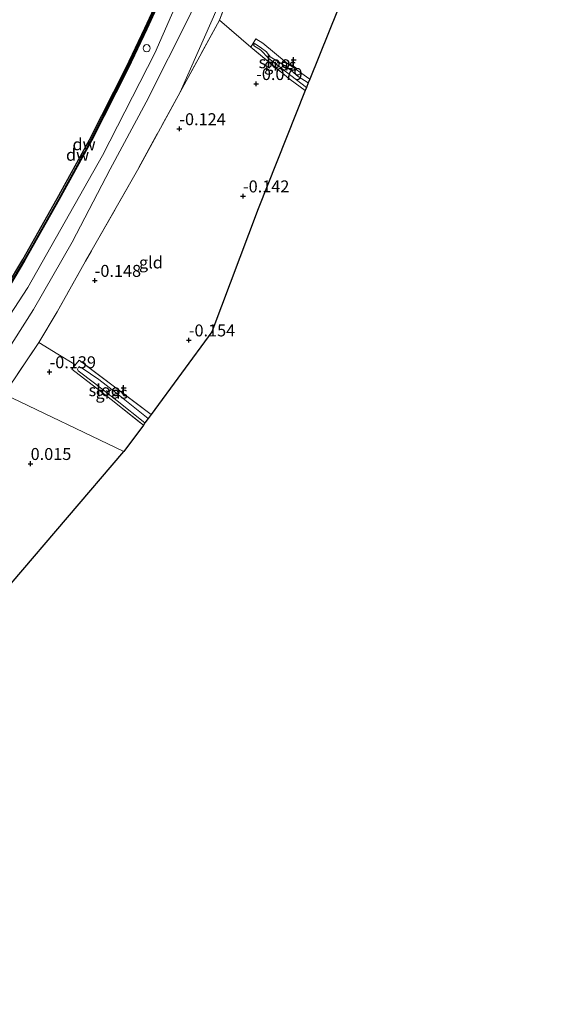
# Model space of a CAD drawing. Units: metres. Extents: x 202942 to 210007, y 518748 to 524237.
# Drawn here: x 206771 to 206881, y 522011 to 522217 of the extents above; entities that cross this region are included whole.
import ezdxf
from ezdxf.enums import TextEntityAlignment as Align

# ---------------------------------------------------------------- set-up
doc = ezdxf.new("R2010")
doc.units = ezdxf.units.M
doc.linetypes.add('IE-TERREINAFSCHEIDING', pattern=[10, 8, -2])
doc.layers.get('0').update_dxf_attribs({"lineweight": 25})
for name, color, linetype in [('B-ME-GC-DAMWAND-GV-B6', 10, 'Continuous'), ('B-ME-GC-DAMWAND-L-B1', 10, 'Continuous'), ('B-ME-GW-HOOGTEPUNT-S-B1', 10, 'Continuous'), ('B-ME-KG-KADASTRAAL-OPNAMEDTMGRENS-L-B1', 10, 'Continuous')]:
    doc.layers.add(name, color=color, linetype=linetype)
for name, color, linetype, lineweight in [('B-ME-GW-KRUINLIJN-L-B1', 93, 'Continuous', 18), ('B-ME-GW-TEENLIJN-L-B1', 93, 'Continuous', 18), ('B-ME-IE-GRASLAND-GV-B6', 93, 'Continuous', 18), ('B-ME-IE-GRONDWERKLIJN-GROND_INGERICHT-GV-B6', 253, 'Continuous', 18), ('B-ME-IE-HULPGEOMETRIE-L-B1', 53, 'Continuous', 18), ('B-ME-IE-INRICHTINGSELEMENT-S-B1', 253, 'Continuous', 18), ('B-ME-IE-TERREINAFSCHEIDING-RASTERHEKWERK-L-B1', 8, 'IE-TERREINAFSCHEIDING', 18), ('B-ME-OB-WATERLIJN-L-B1', 133, 'OB-WATERLIJN', 18), ('B-ME-OG-WATER-GV-B6', 153, 'Continuous', 18)]:
    doc.layers.add(name, color=color, linetype=linetype, lineweight=lineweight)
doc.styles.add('NLCS-ISO', font='NLCS-ISO.TTF')
doc.linetypes.add('OB-WATERLIJN', pattern='A,10,[32,NLCS.SHX,S=2,R=0,X=0,Y=0],-12', length=22)

# ---------------------------------------------------------------- blocks, each defined once
blk = doc.blocks.new('hoogtepunt')
for p, q in [((-0.5, 0), (0.5, 0)), ((0, 0.5), (0, -0.5))]:
    blk.add_line(p, q)
blk = doc.blocks.new('dtb')
blk.add_circle((0, 0), 0.75)

msp = doc.modelspace()

# ---------------------------------------------------------------- linework, layer by layer
at = {"layer": 'B-ME-GC-DAMWAND-GV-B6'}
msp.add_polyline3d([(206757.903, 522143.7389, 0.7972), (206757.4911, 522143.935, -0.327), (206764.9988, 522155.5986, -0.325), (206771.862, 522167.03, -0.325), (206779.108, 522179.864, -0.325), (206785.833, 522192.095, -0.325), (206793.5272, 522207.2656, -0.325), (206797.4357, 522215.4655, -0.325), (206800.912, 522223.044, -0.325), (206801.436, 522224.276, -0.325), (206801.8524, 522224.0989, -0.325), (206801.3662, 522222.9559, -0.325), (206800.2652, 522220.5486, 0.71), (206797.8456, 522215.2738, 0.7972), (206793.9333, 522207.0659, 0.7972), (206786.2331, 522191.8836, 0.7972), (206779.5033, 522179.6438, 0.7972), (206772.253, 522166.8023, 0.7972), (206765.3831, 522155.3597, 0.7972), (206757.903, 522143.7389, 0.7972)], dxfattribs=at)
at = {"layer": 'B-ME-GC-DAMWAND-L-B1'}
msp.add_polyline3d([(206757.7945, 522143.79, 0.7974), (206765.2821, 522155.4225, 0.7972), (206772.1503, 522166.8621, 0.7972), (206779.3994, 522179.7016, 0.7972), (206786.128, 522191.9392, 0.7972), (206792.3272, 522204.4238, 0.796), (206793.7204, 522207.1706, 0.796), (206797.6307, 522215.3743, 0.796), (206801.1089, 522222.957, 0.796), (206801.6341, 522224.1917, 0.796)], dxfattribs=at)
at = {"layer": 'B-ME-GW-KRUINLIJN-L-B1'}
for points in [[(206845.84, 522322.312, 0.992), (206837.515, 522300.745, 0.992), (206824.126, 522268.076, 1.041), (206811.752, 522238.196, 1.041), (206799.523, 522210.233, 1.071), (206788.552, 522188.834, 1.061), (206772.957, 522161.217, 1.091), (206760.6433, 522142.4099, 1.081)], [(206764.0371, 522140.7639, 0.9683), (206774.1494, 522156.6111, 0.9683), (206782.2226, 522170.7199, 0.9464), (206790.2037, 522186.0006, 0.8482), (206797.6857, 522200.0238, 0.8263), (206807.01, 522218.448, 0.799), (206810.892, 522228.451, 0.778), (206817.268, 522245.615, 0.737), (206823.485, 522260.49, 0.819), (206827.692, 522270.325, 0.788), (206831.698, 522278.714, 0.747), (206838.619, 522295.509, 0.686), (206849.071, 522321.199, 0.686)]]:
    msp.add_polyline3d(points, dxfattribs=at)
at = {"layer": 'B-ME-GW-TEENLIJN-L-B1'}
msp.add_polyline3d([(206852.0983, 522320.3552, 0.0415), (206842.1208, 522295.5077, 0.0305), (206834.4392, 522277.0541, 0.0305), (206829.271, 522262.9576, 0.0196), (206823.5271, 522248.79, -0.0459), (206818.1786, 522233.8562, -0.0241), (206812.5753, 522219.6335, -0.0022), (206808.5786, 522210.63, -0.0022), (206804.815, 522202.118, -0.067)], dxfattribs=at)
at = {"layer": 'B-ME-IE-GRASLAND-GV-B6'}
for points in [[(206804.815, 522202.118, -0.067), (206808.5786, 522210.63, -0.0022), (206812.5753, 522219.6335, -0.0022), (206818.1786, 522233.8562, -0.0241), (206823.5271, 522248.79, -0.0459), (206829.271, 522262.9576, 0.0196), (206834.4392, 522277.0541, 0.0305), (206842.1208, 522295.5077, 0.0305), (206852.0983, 522320.3552, 0.0415), (206853.168, 522320.057, 0.0415), (206849.772, 522311.883, 0.046), (206844.35, 522298.084, -0.001), (206840.284, 522288.296, 0.007), (206836.843, 522278.933, -0.085), (206833.7103, 522270.8984, -0.0511), (206828.583, 522257.813, -0.037), (206823.18, 522243.931, -0.016), (206818.067, 522230.278, 0.01), (206813.024, 522217.185, -0.133), (206804.815, 522202.118, -0.067)], [(206757.903, 522143.7389, 0.7972), (206765.3831, 522155.3597, 0.7972), (206772.253, 522166.8023, 0.7972), (206779.5033, 522179.6438, 0.7972), (206786.2331, 522191.8836, 0.7972), (206793.9333, 522207.0659, 0.7972), (206797.8456, 522215.2738, 0.7972), (206800.2652, 522220.5486, 0.71)], [(206807.01, 522218.448, 0.799), (206797.6857, 522200.0238, 0.8263), (206790.2037, 522186.0006, 0.8482), (206782.2226, 522170.7199, 0.9464), (206774.1494, 522156.6111, 0.9683), (206764.0371, 522140.7639, 0.9683), (206757.903, 522143.7389, 0.7972)], [(206804.815, 522202.118, -0.067), (206796.145, 522186.241, -0.085), (206785.025, 522166.702, 0.055), (206779.056, 522156.097, 0.088), (206775.2591, 522149.66, 0.079), (206767.971, 522138.89, 0.12), (206764.0371, 522140.7639, 0.9683), (206774.1494, 522156.6111, 0.9683), (206782.2226, 522170.7199, 0.9464), (206790.2037, 522186.0006, 0.8482), (206797.6857, 522200.0238, 0.8263), (206807.01, 522218.448, 0.799)], [(206812.5753, 522219.6335, -0.0022), (206808.5786, 522210.63, -0.0022), (206804.815, 522202.118, -0.067)], [(206831.948, 522204.803, -0.232), (206831.63, 522204.012, -0.961), (206829.514, 522205.364, -0.961), (206827.208, 522207.307, -0.961), (206823.668, 522209.521, -0.961), (206822.88, 522210.559, -0.961), (206821.577, 522211.497, -0.961), (206820.346, 522212.273, -0.961), (206820.152, 522211.961, -0.961), (206820.347, 522211.756, -0.961), (206821.616, 522210.971, -0.961), (206823.393, 522209.159, -0.961), (206827.97, 522205.598, -0.961), (206831.261, 522203.074, -0.961), (206830.996, 522202.411, -0.178), (206827.807, 522204.722, -0.133), (206819.592, 522211.489, -0.331), (206820.634, 522213.27, -0.241), (206822.138, 522212.344, -0.304), (206827.003, 522208.335, -0.319), (206831.948, 522204.803, -0.232)], [(206798.787, 522134.649, -0.238), (206798.129, 522133.764, -1.129), (206791.513, 522139.058, -1.129), (206787.774, 522141.932, -1.129), (206784.296, 522144.317, -1.129), (206783.549, 522144.497, -1.129), (206783.367, 522144.1, -1.129), (206783.467, 522143.734, -1.129), (206786.892, 522141.206, -1.129), (206791.625, 522137.488, -1.129), (206797.443, 522132.869, -1.129), (206797.12, 522132.383, -0.202), (206790.363, 522137.78, -0.151), (206782.176, 522144.087, -0.223), (206783.69, 522145.973, -0.298), (206791.613, 522139.971, -0.283), (206798.787, 522134.649, -0.238)]]:
    msp.add_polyline3d(points, dxfattribs=at)
at = {"layer": 'B-ME-IE-GRONDWERKLIJN-GROND_INGERICHT-GV-B6'}
for points in [[(206831.948, 522204.803, -0.232), (206827.003, 522208.335, -0.319), (206822.138, 522212.344, -0.304), (206820.634, 522213.27, -0.241), (206819.592, 522211.489, -0.331), (206813.024, 522217.185, -0.133), (206818.067, 522230.278, 0.01), (206823.18, 522243.931, -0.016), (206828.583, 522257.813, -0.037), (206833.7103, 522270.8984, -0.0511), (206840.1122, 522266.5365, -0.1704), (206839.75, 522265.883, -0.178), (206848.434, 522258.722, -0.214), (206854.067, 522254.413, -0.229), (206841.64, 522228.924, -0.178), (206831.948, 522204.803, -0.232)], [(206804.815, 522202.118, -0.067), (206813.024, 522217.185, -0.133), (206819.592, 522211.489, -0.331), (206827.807, 522204.722, -0.133), (206830.996, 522202.411, -0.178), (206821.127, 522177.704, -0.235), (206811.474, 522151.891, -0.229), (206798.787, 522134.649, -0.238), (206791.613, 522139.971, -0.283), (206783.69, 522145.973, -0.298), (206782.176, 522144.087, -0.223), (206790.363, 522137.78, -0.151), (206797.12, 522132.383, -0.202), (206793.047, 522126.849, -0.222), (206767.971, 522138.89, 0.12), (206775.2591, 522149.66, 0.079), (206779.056, 522156.097, 0.088), (206785.025, 522166.702, 0.055), (206796.145, 522186.241, -0.085), (206804.815, 522202.118, -0.067)], [(206767.971, 522138.89, 0.12), (206793.047, 522126.849, -0.222), (206769.456, 522099.22, -0.291)]]:
    msp.add_polyline3d(points, dxfattribs=at)
at = {"layer": 'B-ME-IE-HULPGEOMETRIE-L-B1'}
msp.add_polyline3d([(206685.806, 522178.381, -0.231), (206699.005, 522171.993, 0.033), (206699.637, 522171.687, -0.444), (206702.612, 522170.305, -0.444), (206703.299, 522169.975, 0.108), (206709.2724, 522167.1048, 0.8499), (206709.735, 522166.865, -0.327), (206757.4911, 522143.935, -0.327), (206757.903, 522143.7389, 0.7972), (206764.0371, 522140.7639, 0.9683), (206767.971, 522138.89, 0.12), (206793.047, 522126.849, -0.222)], dxfattribs=at)
at = {"layer": 'B-ME-IE-TERREINAFSCHEIDING-RASTERHEKWERK-L-B1'}
msp.add_line((206819.592, 522211.489, -0.331), (206813.024, 522217.185, -0.133), dxfattribs=at)
for points in [[(206853.168, 522320.057, 0.0415), (206849.772, 522311.883, 0.046), (206844.35, 522298.084, -0.001), (206840.284, 522288.296, 0.007), (206836.843, 522278.933, -0.085), (206833.7103, 522270.8984, -0.0511), (206828.583, 522257.813, -0.037), (206823.18, 522243.931, -0.016), (206818.067, 522230.278, 0.01), (206813.024, 522217.185, -0.133), (206804.815, 522202.118, -0.067)], [(206831.948, 522204.803, -0.232), (206827.003, 522208.335, -0.319), (206822.138, 522212.344, -0.304), (206820.634, 522213.27, -0.241), (206819.592, 522211.489, -0.331), (206827.807, 522204.722, -0.133), (206830.996, 522202.411, -0.178)], [(206804.815, 522202.118, -0.067), (206796.145, 522186.241, -0.085), (206785.025, 522166.702, 0.055), (206779.056, 522156.097, 0.088), (206775.2591, 522149.66, 0.079), (206767.971, 522138.89, 0.12)], [(206775.2591, 522149.66, 0.079), (206779.2093, 522147.2579, -0.042), (206782.9321, 522145.0289, -0.2605)], [(206798.787, 522134.649, -0.238), (206791.613, 522139.971, -0.283), (206783.69, 522145.973, -0.298), (206782.176, 522144.087, -0.223), (206790.363, 522137.78, -0.151), (206797.12, 522132.383, -0.202)]]:
    msp.add_polyline3d(points, dxfattribs=at)
at = {"layer": 'B-ME-KG-KADASTRAAL-OPNAMEDTMGRENS-L-B1'}
for points in [[(206881.444, 522309.453, -0.244), (206869.831, 522286.747, -0.145), (206855.342, 522257.028, -0.283), (206854.739, 522255.756, -0.805), (206854.336, 522254.946, -0.805), (206854.067, 522254.413, -0.229), (206841.64, 522228.924, -0.178), (206831.948, 522204.803, -0.232), (206831.63, 522204.012, -0.961), (206831.261, 522203.074, -0.961), (206830.996, 522202.411, -0.178), (206821.127, 522177.704, -0.235), (206811.474, 522151.891, -0.229), (206798.787, 522134.649, -0.238), (206798.129, 522133.764, -1.129), (206797.443, 522132.869, -1.129), (206797.12, 522132.383, -0.202), (206793.047, 522126.849, -0.222)], [(206845.512, 521884.66, 0.346), (206844.113, 521885.179, 0.411), (206841.323, 521886.215, 0.366), (206840.107, 521886.666, -0.735), (206837.729, 521887.51, -0.735), (206836.674, 521887.91, -0.111), (206804.653, 521899.683, -0.288), (206723.422, 521951.724, 0.261), (206680.91, 521997.002, -0.018), (206693.944, 522011.808, -0.156), (206694.231, 522012.225, -0.753), (206694.661, 522012.641, -0.753), (206694.935, 522012.934, -0.141), (206710.674, 522030.812, -0.159), (206725.897, 522048.648, -0.207), (206726.433, 522049.276, -0.951), (206726.988, 522049.77, -0.951), (206727.57, 522050.44, -0.15), (206748.319, 522074.358, -0.15), (206767.742, 522097.177, -0.033), (206768.328, 522097.866, -0.723), (206768.885, 522098.551, -0.723), (206769.456, 522099.22, -0.291), (206793.047, 522126.849, -0.222)]]:
    msp.add_polyline3d(points, dxfattribs=at)
at = {"layer": 'B-ME-OB-WATERLIJN-L-B1'}
msp.add_polyline3d([(206757.4911, 522143.935, -0.327), (206764.9988, 522155.5986, -0.325), (206771.862, 522167.03, -0.325), (206779.108, 522179.864, -0.325), (206785.833, 522192.095, -0.325), (206793.5272, 522207.2656, -0.325), (206797.4357, 522215.4655, -0.325), (206800.912, 522223.044, -0.325)], dxfattribs=at)
at = {"layer": 'B-ME-OG-WATER-GV-B6'}
for points in [[(206800.912, 522223.044, -0.325), (206797.4357, 522215.4655, -0.325), (206793.5272, 522207.2656, -0.325), (206785.833, 522192.095, -0.325), (206779.108, 522179.864, -0.325), (206771.862, 522167.03, -0.325), (206764.9988, 522155.5986, -0.325), (206757.4911, 522143.935, -0.327), (206709.735, 522166.865, -0.327), (206719.1682, 522181.1878, -0.325), (206729.9803, 522198.829, -0.325), (206741.3232, 522218.8228, -0.325)], [(206831.63, 522204.012, -0.961), (206831.261, 522203.074, -0.961), (206827.97, 522205.598, -0.961), (206823.393, 522209.159, -0.961), (206821.616, 522210.971, -0.961), (206820.347, 522211.756, -0.961), (206820.152, 522211.961, -0.961), (206820.346, 522212.273, -0.961), (206821.577, 522211.497, -0.961), (206822.88, 522210.559, -0.961), (206823.668, 522209.521, -0.961), (206827.208, 522207.307, -0.961), (206829.514, 522205.364, -0.961), (206831.63, 522204.012, -0.961)], [(206798.129, 522133.764, -1.129), (206797.443, 522132.869, -1.129), (206791.625, 522137.488, -1.129), (206786.892, 522141.206, -1.129), (206783.467, 522143.734, -1.129), (206783.367, 522144.1, -1.129), (206783.549, 522144.497, -1.129), (206784.296, 522144.317, -1.129), (206787.774, 522141.932, -1.129), (206791.513, 522139.058, -1.129), (206798.129, 522133.764, -1.129)]]:
    msp.add_polyline3d(points, dxfattribs=at)

# ---------------------------------------------------------------- block references
at = {"layer": 'B-ME-GW-HOOGTEPUNT-S-B1', "rotation": 90}
for p in [(206820.734, 522203.847, -0.079), (206820.734, 522203.847, -0.079), (206804.652, 522194.402, -0.124), (206804.652, 522194.402, -0.124), (206817.971, 522180.331, -0.142), (206817.971, 522180.331, -0.142), (206786.943, 522162.65, -0.148), (206786.943, 522162.65, -0.148), (206806.637, 522150.183, -0.154), (206806.637, 522150.183, -0.154), (206777.498, 522143.518, -0.139), (206777.498, 522143.518, -0.139), (206773.523, 522124.317, 0.015), (206773.523, 522124.317, 0.015)]:
    msp.add_blockref('hoogtepunt', p, dxfattribs=at)
at = {"layer": 'B-ME-IE-INRICHTINGSELEMENT-S-B1', "rotation": 90}
msp.add_blockref('dtb', (206797.8148, 522211.2935, 1.032), dxfattribs=at)

# ---------------------------------------------------------------- texts
at = {"layer": 'B-ME-GC-DAMWAND-GV-B6', "ltscale": 0.2, "style": 'NLCS-ISO'}
msp.add_text('dw', height=2.5, dxfattribs=at).set_placement((206783.3522, 522188.9842), align=Align.MIDDLE_CENTER)
at = {"layer": 'B-ME-GC-DAMWAND-L-B1', "ltscale": 0.2, "style": 'NLCS-ISO'}
msp.add_text('dw', height=2.5, dxfattribs=at).set_placement((206784.7176, 522191.1833), align=Align.MIDDLE_CENTER)
at = {"layer": 'B-ME-GW-HOOGTEPUNT-S-B1', "ltscale": 0.2, "style": 'NLCS-ISO'}
for s, p in [('-0.079', (206820.734, 522203.847, -0.079)), ('-0.079', (206820.734, 522203.847, -0.079)), ('-0.124', (206804.652, 522194.402, -0.124)), ('-0.124', (206804.652, 522194.402, -0.124)), ('-0.142', (206817.971, 522180.331, -0.142)), ('-0.142', (206817.971, 522180.331, -0.142)), ('-0.148', (206786.943, 522162.65, -0.148)), ('-0.148', (206786.943, 522162.65, -0.148)), ('-0.154', (206806.637, 522150.183, -0.154)), ('-0.154', (206806.637, 522150.183, -0.154)), ('-0.139', (206777.498, 522143.518, -0.139)), ('-0.139', (206777.498, 522143.518, -0.139)), ('0.015', (206773.523, 522124.317, 0.015)), ('0.015', (206773.523, 522124.317, 0.015))]:
    msp.add_text(s, height=2.5, dxfattribs=at).set_placement(p, align=Align.BOTTOM_LEFT)
at = {"layer": 'B-ME-IE-GRASLAND-GV-B6', "ltscale": 0.2, "style": 'NLCS-ISO'}
for p in [(206825.77, 522207.8405), (206790.4815, 522139.178)]:
    msp.add_text('gras', height=2.5, dxfattribs=at).set_placement(p, align=Align.MIDDLE_CENTER)
at = {"layer": 'B-ME-IE-GRONDWERKLIJN-GROND_INGERICHT-GV-B6', "ltscale": 0.2, "style": 'NLCS-ISO'}
msp.add_text('gld', height=2.5, dxfattribs=at).set_placement((206798.6951, 522166.446), align=Align.MIDDLE_CENTER)
at = {"layer": 'B-ME-OG-WATER-GV-B6', "ltscale": 0.2, "style": 'NLCS-ISO'}
for p in [(206825.228, 522208.3617), (206789.6531, 522139.7026)]:
    msp.add_text('sloot', height=2.5, dxfattribs=at).set_placement(p, align=Align.MIDDLE_CENTER)

doc.saveas('drawing.dxf')
